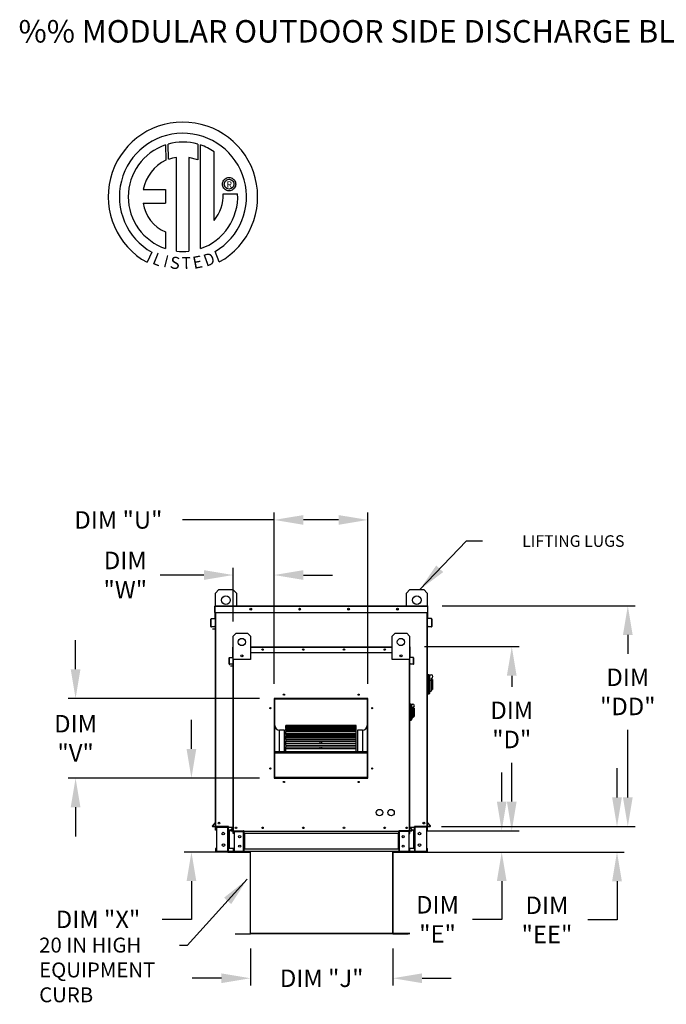
# Model space of a CAD drawing. Units: inches. Extents: x -2 to 3327, y -167 to 18.
# Drawn here: x -2 to 65, y -83 to 18 of the extents above; entities that cross this region are included whole.
import ezdxf
from ezdxf.enums import TextEntityAlignment as Align

# ---------------------------------------------------------------- set-up
doc = ezdxf.new("R2010")
doc.units = ezdxf.units.IN
doc.header["$LTSCALE"] = 4
doc.header["$MEASUREMENT"] = 0
doc.styles.add('BOLD', font='ROMAND.SHX')
doc.dimstyles.new('MOD', dxfattribs={"dimscale": 1.5, "dimtxt": 1.2, "dimasz": 2, "dimexe": 0.5, "dimexo": 1, "dimgap": 1, "dimtad": 0, "dimtih": 1, "dimtoh": 1, "dimzin": 0, "dimdsep": 46, "dimtxsty": 'Standard', "dimcen": 0.09, "dimadec": 0, "dimazin": 0, "dimtfac": 1, "dimtofl": 0, "dimtmove": 0, "dimatfit": 3, "dimfxl": 0, "dimtolj": 1, "dimtzin": 0, "dimarcsym": 0})

# ---------------------------------------------------------------- blocks, each defined once
blk = doc.blocks.new('*D9')
at = {"color": 0, "lineweight": -2}
for p, q in [((21.99, -77.65), (21.99, -81.46)), ((36.62, -77.65), (36.62, -81.46)), ((18.99, -80.71), (15.99, -80.71)), ((39.62, -80.71), (42.62, -80.71))]:
    blk.add_line(p, q, dxfattribs=at)
at = {"color": 0}
for points in [[(18.99, -80.21), (18.99, -81.21), (21.99, -80.71)], [(39.62, -80.21), (39.62, -81.21), (36.62, -80.71)]]:
    blk.add_solid(points, dxfattribs=at)
at = {"layer": 'Defpoints', "color": 0}
for p in [(21.99, -76.15), (36.62, -76.15), (36.62, -80.71)]:
    blk.add_point(p, dxfattribs=at)
at = {"color": 0, "insert": (29.3, -80.71), "char_height": 1.8, "attachment_point": 5}
blk.add_mtext('\\A1;DIM "J"', dxfattribs=at)
blk = doc.blocks.new('*D30')
at = {"color": 0, "lineweight": -2}
for p, q in [((41.68, -42.38), (61.52, -42.38)), ((60.77, -45.38), (60.77, -47.34)), ((60.77, -62.1), (60.77, -55.14)), ((41.61, -65.1), (61.52, -65.1))]:
    blk.add_line(p, q, dxfattribs=at)
at = {"color": 0}
for points in [[(60.27, -45.38), (61.27, -45.38), (60.77, -42.38)], [(60.27, -62.1), (61.27, -62.1), (60.77, -65.1)]]:
    blk.add_solid(points, dxfattribs=at)
at = {"layer": 'Defpoints', "color": 0}
for p in [(40.18, -42.38), (40.11, -65.1), (60.77, -65.1)]:
    blk.add_point(p, dxfattribs=at)
at = {"color": 0, "insert": (60.77, -51.24), "char_height": 1.8, "attachment_point": 5}
blk.add_mtext('\\A1;DIM\\P"DD"', dxfattribs=at)
blk = doc.blocks.new('*D29')
at = {"color": 0, "lineweight": -2}
for p, q in [((59.66, -62.1), (59.66, -59.1)), ((41.61, -65.1), (60.41, -65.1)), ((41.59, -67.73), (60.41, -67.73)), ((59.66, -70.73), (59.66, -74.7)), ((59.66, -74.7), (56.66, -74.7))]:
    blk.add_line(p, q, dxfattribs=at)
at = {"color": 0}
for points in [[(59.16, -62.1), (60.16, -62.1), (59.66, -65.1)], [(59.16, -70.73), (60.16, -70.73), (59.66, -67.73)]]:
    blk.add_solid(points, dxfattribs=at)
at = {"layer": 'Defpoints', "color": 0}
for p in [(40.11, -65.1), (40.09, -67.73), (59.66, -67.73)]:
    blk.add_point(p, dxfattribs=at)
at = {"color": 0, "insert": (52.46, -74.7), "char_height": 1.8, "attachment_point": 5}
blk.add_mtext('\\A1;DIM\\P"EE"', dxfattribs=at)
blk = doc.blocks.new('*D32')
at = {"color": 0, "lineweight": -2}
for p, q in [((39.86, -46.59), (49.59, -46.59)), ((48.84, -49.59), (48.84, -50.74)), ((48.84, -62.53), (48.84, -58.54)), ((40.08, -65.53), (49.59, -65.53))]:
    blk.add_line(p, q, dxfattribs=at)
at = {"color": 0}
for points in [[(48.34, -49.59), (49.34, -49.59), (48.84, -46.59)], [(48.34, -62.53), (49.34, -62.53), (48.84, -65.53)]]:
    blk.add_solid(points, dxfattribs=at)
at = {"layer": 'Defpoints', "color": 0}
for p in [(38.36, -46.59), (38.58, -65.53), (48.84, -65.53)]:
    blk.add_point(p, dxfattribs=at)
at = {"color": 0, "insert": (48.84, -54.64), "char_height": 1.8, "attachment_point": 5}
blk.add_mtext('\\A1;DIM\\P"D"', dxfattribs=at)
blk = doc.blocks.new('*D31')
at = {"color": 0, "lineweight": -2}
for p, q in [((47.81, -62.53), (47.81, -59.53)), ((40.08, -65.53), (48.56, -65.53)), ((39.79, -67.72), (48.56, -67.72)), ((47.81, -70.72), (47.81, -74.65)), ((47.81, -74.65), (44.81, -74.65))]:
    blk.add_line(p, q, dxfattribs=at)
at = {"color": 0}
for points in [[(47.31, -62.53), (48.31, -62.53), (47.81, -65.53)], [(47.31, -70.72), (48.31, -70.72), (47.81, -67.72)]]:
    blk.add_solid(points, dxfattribs=at)
at = {"layer": 'Defpoints', "color": 0}
for p in [(38.58, -65.53), (38.29, -67.72), (47.81, -67.72)]:
    blk.add_point(p, dxfattribs=at)
at = {"color": 0, "insert": (41.21, -74.65), "char_height": 1.8, "attachment_point": 5}
blk.add_mtext('\\A1;DIM\\P"E"', dxfattribs=at)
blk = doc.blocks.new('*D25')
at = {"color": 0, "lineweight": -2}
for p, q in [((24.42, -50.42), (24.42, -32.8)), ((34.04, -50.42), (34.04, -32.8)), ((24.42, -33.55), (15, -33.55)), ((31.04, -33.55), (27.42, -33.55))]:
    blk.add_line(p, q, dxfattribs=at)
at = {"color": 0}
for points in [[(27.42, -33.05), (27.42, -34.05), (24.42, -33.55)], [(31.04, -33.05), (31.04, -34.05), (34.04, -33.55)]]:
    blk.add_solid(points, dxfattribs=at)
at = {"layer": 'Defpoints', "color": 0}
for p in [(34.04, -33.55), (24.42, -51.92), (34.04, -51.92)]:
    blk.add_point(p, dxfattribs=at)
at = {"color": 0, "insert": (8.4, -33.55), "char_height": 1.8, "attachment_point": 5}
blk.add_mtext('\\A1;DIM "U"', dxfattribs=at)
blk = doc.blocks.new('*D28')
at = {"color": 0, "lineweight": -2}
for p, q in [((15.91, -57.12), (15.91, -54.12)), ((22.92, -60.12), (15.16, -60.12)), ((18.77, -67.72), (15.16, -67.72)), ((15.91, -70.72), (15.91, -74.65)), ((15.91, -74.65), (12.91, -74.65))]:
    blk.add_line(p, q, dxfattribs=at)
at = {"color": 0}
for points in [[(15.41, -57.12), (16.41, -57.12), (15.91, -60.12)], [(15.41, -70.72), (16.41, -70.72), (15.91, -67.72)]]:
    blk.add_solid(points, dxfattribs=at)
at = {"layer": 'Defpoints', "color": 0}
for p in [(24.42, -60.12), (15.91, -67.72), (20.27, -67.72)]:
    blk.add_point(p, dxfattribs=at)
at = {"color": 0, "insert": (6.31, -74.65), "char_height": 1.8, "attachment_point": 5}
blk.add_mtext('\\A1;DIM "X"', dxfattribs=at)
blk = doc.blocks.new('*D27')
at = {"color": 0, "lineweight": -2}
for p, q in [((4, -48.92), (4, -45.92)), ((22.92, -51.92), (3.25, -51.92)), ((22.92, -60.12), (3.25, -60.12)), ((4, -63.12), (4, -66.12))]:
    blk.add_line(p, q, dxfattribs=at)
at = {"color": 0}
for points in [[(3.5, -48.92), (4.5, -48.92), (4, -51.92)], [(3.5, -63.12), (4.5, -63.12), (4, -60.12)]]:
    blk.add_solid(points, dxfattribs=at)
at = {"layer": 'Defpoints', "color": 0}
for p in [(4, -51.92), (24.42, -51.92), (24.42, -60.12)]:
    blk.add_point(p, dxfattribs=at)
at = {"color": 0, "insert": (4, -56.02), "char_height": 1.8, "attachment_point": 5}
blk.add_mtext('\\A1;DIM\\P"V"', dxfattribs=at)
blk = doc.blocks.new('*D26')
at = {"color": 0, "lineweight": -2}
for p, q in [((20.2, -44.01), (20.2, -38.47)), ((24.42, -50.42), (24.42, -38.47)), ((17.2, -39.22), (12.71, -39.22)), ((27.42, -39.22), (30.42, -39.22))]:
    blk.add_line(p, q, dxfattribs=at)
at = {"color": 0}
for points in [[(17.2, -38.72), (17.2, -39.72), (20.2, -39.22)], [(27.42, -38.72), (27.42, -39.72), (24.42, -39.22)]]:
    blk.add_solid(points, dxfattribs=at)
at = {"layer": 'Defpoints', "color": 0}
for p in [(20.2, -39.22), (20.2, -45.51), (24.42, -51.92)]:
    blk.add_point(p, dxfattribs=at)
at = {"color": 0, "insert": (9.11, -39.22), "char_height": 1.8, "attachment_point": 5}
blk.add_mtext('\\A1;DIM\\P"W"', dxfattribs=at)

msp = doc.modelspace()

# ---------------------------------------------------------------- linework, layer by layer
at = {"color": 7, "linetype": 'Continuous'}
for p, q in [((13.536, 3.563, 0), (13.53, 5.119, 0)), ((16.553, 5.118, 0), (16.553, 3.509, 0)), ((13.247, 5.032, 0), (13.274, 3.454, 0)), ((16.834, -5.633, 0), (16.834, 5.031, 0)), ((14.367, -5.886, 0), (14.367, 3.76, 0)), ((15.65, 3.745, 0), (15.65, -5.894, 0)), ((16.553, 3.509, 0), (15.65, 3.745, 0)), ((19.094, 1, 0), (19.103, 1.111, 0)), ((19.103, 1.111, 0), (19.129, 1.216, 0)), ((19.129, 1.216, 0), (19.171, 1.314, 0)), ((19.171, 1.314, 0), (19.226, 1.403, 0)), ((19.226, 1.403, 0), (19.295, 1.483, 0)), ((19.279, 1, 0), (19.293, 1.114, 0)), ((19.293, 1.114, 0), (19.33, 1.219, 0)), ((19.295, 1.483, 0), (19.375, 1.552, 0)), ((19.33, 1.219, 0), (19.389, 1.312, 0)), ((19.375, 1.552, 0), (19.464, 1.607, 0)), ((19.389, 1.312, 0), (19.466, 1.389, 0)), ((19.464, 1.607, 0), (19.562, 1.649, 0)), ((19.466, 1.389, 0), (19.559, 1.448, 0)), ((19.559, 1.448, 0), (19.664, 1.485, 0)), ((19.562, 1.649, 0), (19.667, 1.675, 0)), ((19.664, 1.485, 0), (19.778, 1.499, 0)), ((19.667, 1.675, 0), (19.778, 1.684, 0)), ((19.778, 1.684, 0), (19.888, 1.675, 0)), ((19.778, 1.499, 0), (19.778, 1.499, 0)), ((19.778, 1.499, 0), (19.892, 1.485, 0)), ((19.888, 1.675, 0), (19.993, 1.649, 0)), ((19.892, 1.485, 0), (19.996, 1.448, 0)), ((19.993, 1.649, 0), (20.091, 1.607, 0)), ((19.996, 1.448, 0), (20.089, 1.389, 0)), ((20.089, 1.389, 0), (20.166, 1.312, 0)), ((20.091, 1.607, 0), (20.181, 1.552, 0)), ((20.166, 1.312, 0), (20.225, 1.219, 0)), ((20.181, 1.552, 0), (20.26, 1.483, 0)), ((20.225, 1.219, 0), (20.263, 1.114, 0)), ((20.26, 1.483, 0), (20.329, 1.403, 0)), ((20.263, 1.114, 0), (20.276, 1, 0)), ((20.329, 1.403, 0), (20.384, 1.314, 0)), ((20.384, 1.314, 0), (20.426, 1.216, 0)), ((20.426, 1.216, 0), (20.452, 1.111, 0)), ((20.452, 1.111, 0), (20.461, 1, 0)), ((10.961, 0.458, 0), (13.252, 0.458, 0)), ((13.252, 0.458, 0), (13.252, -0.941, 0)), ((19.103, 0.89, 0), (19.094, 1, 0)), ((19.129, 0.785, 0), (19.103, 0.89, 0)), ((19.171, 0.687, 0), (19.129, 0.785, 0)), ((19.226, 0.597, 0), (19.171, 0.687, 0)), ((19.188, 0.014, 0), (20.658, 0.015, 0)), ((19.295, 0.518, 0), (19.226, 0.597, 0)), ((19.293, 0.886, 0), (19.279, 1, 0)), ((19.33, 0.782, 0), (19.293, 0.886, 0)), ((19.375, 0.449, 0), (19.295, 0.518, 0)), ((19.389, 0.689, 0), (19.33, 0.782, 0)), ((19.464, 0.394, 0), (19.375, 0.449, 0)), ((19.466, 0.612, 0), (19.389, 0.689, 0)), ((19.562, 0.352, 0), (19.464, 0.394, 0)), ((19.559, 0.553, 0), (19.466, 0.612, 0)), ((19.664, 0.515, 0), (19.559, 0.553, 0)), ((19.667, 0.326, 0), (19.562, 0.352, 0)), ((19.778, 0.502, 0), (19.664, 0.515, 0)), ((19.778, 0.317, 0), (19.667, 0.326, 0)), ((19.892, 0.515, 0), (19.778, 0.502, 0)), ((19.888, 0.326, 0), (19.778, 0.317, 0)), ((19.993, 0.352, 0), (19.888, 0.326, 0)), ((19.996, 0.553, 0), (19.892, 0.515, 0)), ((20.091, 0.394, 0), (19.993, 0.352, 0)), ((20.089, 0.612, 0), (19.996, 0.553, 0)), ((20.166, 0.689, 0), (20.089, 0.612, 0)), ((20.181, 0.449, 0), (20.091, 0.394, 0)), ((20.225, 0.782, 0), (20.166, 0.689, 0)), ((20.26, 0.518, 0), (20.181, 0.449, 0)), ((20.263, 0.886, 0), (20.225, 0.782, 0)), ((20.329, 0.597, 0), (20.26, 0.518, 0)), ((20.276, 1, 0), (20.263, 0.886, 0)), ((20.384, 0.687, 0), (20.329, 0.597, 0)), ((20.426, 0.785, 0), (20.384, 0.687, 0)), ((20.452, 0.89, 0), (20.426, 0.785, 0)), ((20.461, 1, 0), (20.452, 0.89, 0)), ((10.961, -0.941, 0), (13.252, -0.941, 0)), ((13.252, -3.915, 0), (13.252, -5.634, 0)), ((11.845, -5.991, 0), (11.355, -7.028, 0)), ((18.774, -7.007, 0), (18.335, -5.934, 0)), ((18.382, -41.082, 0), (18.74, -40.724, 0)), ((18.382, -42.374, 0), (18.382, -41.082, 0)), ((18.74, -40.724, 0), (20.173, -40.724, 0)), ((20.173, -40.724, 0), (20.532, -41.082, 0)), ((20.532, -41.082, 0), (20.532, -42.374, 0)), ((38.006, -41.082, 0), (38.364, -40.724, 0)), ((38.006, -42.374, 0), (38.006, -41.082, 0)), ((38.364, -40.724, 0), (39.798, -40.724, 0)), ((39.798, -40.724, 0), (40.156, -41.082, 0)), ((40.156, -41.082, 0), (40.156, -42.374, 0)), ((18.356, -42.422, 0), (18.33, -42.422, 0)), ((18.33, -43.091, 0), (18.33, -42.422, 0)), ((18.356, -42.374, 0), (40.182, -42.374, 0)), ((18.356, -42.374, 0), (18.356, -42.422, 0)), ((18.356, -42.422, 0), (40.182, -42.422, 0)), ((18.356, -43.091, 0), (18.356, -42.422, 0)), ((40.156, -42.374, 0), (40.182, -42.374, 0)), ((40.156, -42.422, 0), (40.182, -42.422, 0)), ((40.159, -42.374, 0), (40.182, -42.374, 0)), ((40.182, -42.422, 0), (40.182, -42.374, 0)), ((40.182, -42.422, 0), (40.207, -42.422, 0)), ((40.182, -42.422, 0), (40.182, -43.091, 0)), ((40.207, -43.091, 0), (40.207, -42.422, 0)), ((18.356, -43.091, 0), (18.33, -43.091, 0)), ((18.356, -43.091, 0), (40.182, -43.091, 0)), ((18.356, -43.091, 0), (18.382, -43.091, 0)), ((18.356, -43.651, 0), (18.356, -43.091, 0)), ((18.382, -65.101, 0), (18.382, -43.091, 0)), ((18.43, -65.101, 0), (18.43, -43.091, 0)), ((40.108, -43.091, 0), (40.108, -65.101, 0)), ((40.156, -43.091, 0), (40.156, -65.101, 0)), ((40.156, -43.091, 0), (40.182, -43.091, 0)), ((40.182, -43.091, 0), (40.207, -43.091, 0)), ((40.182, -43.091, 0), (40.182, -43.651, 0)), ((17.91, -44.516, 0), (17.91, -43.754, 0)), ((17.936, -43.754, 0), (17.91, -43.754, 0)), ((17.936, -44.516, 0), (17.91, -44.516, 0)), ((17.936, -44.516, 0), (17.936, -43.754, 0)), ((17.954, -43.706, 0), (18.336, -43.673, 0)), ((17.954, -43.706, 0), (17.956, -43.732, 0)), ((17.956, -43.732, 0), (18.338, -43.698, 0)), ((18.293, -44.509, 0), (17.96, -44.538, 0)), ((17.96, -44.538, 0), (17.962, -44.563, 0)), ((18.295, -44.534, 0), (17.962, -44.563, 0)), ((18.293, -44.509, 0), (18.295, -44.534, 0)), ((18.336, -43.673, 0), (18.338, -43.698, 0)), ((18.382, -43.651, 0), (18.356, -43.651, 0)), ((40.156, -43.651, 0), (40.182, -43.651, 0)), ((40.202, -43.673, 0), (40.2, -43.698, 0)), ((40.582, -43.732, 0), (40.2, -43.698, 0)), ((40.584, -43.706, 0), (40.202, -43.673, 0)), ((40.245, -44.509, 0), (40.243, -44.534, 0)), ((40.576, -44.563, 0), (40.243, -44.534, 0)), ((40.578, -44.538, 0), (40.245, -44.509, 0)), ((40.578, -44.538, 0), (40.576, -44.563, 0)), ((40.584, -43.706, 0), (40.582, -43.732, 0)), ((40.602, -43.754, 0), (40.602, -44.516, 0)), ((40.602, -43.754, 0), (40.628, -43.754, 0)), ((40.602, -44.516, 0), (40.628, -44.516, 0)), ((40.628, -43.754, 0), (40.628, -44.516, 0)), ((20.196, -45.514, 0), (20.495, -45.216, 0)), ((20.196, -47.903, 0), (20.196, -45.514, 0)), ((20.495, -45.216, 0), (21.689, -45.216, 0)), ((21.689, -45.216, 0), (21.988, -45.514, 0)), ((21.988, -45.514, 0), (21.988, -47.903, 0)), ((36.55, -45.514, 0), (36.848, -45.216, 0)), ((36.55, -47.903, 0), (36.55, -45.514, 0)), ((36.848, -45.216, 0), (38.043, -45.216, 0)), ((38.043, -45.216, 0), (38.341, -45.514, 0)), ((38.341, -45.514, 0), (38.341, -47.903, 0)), ((20.193, -46.591, 0), (20.175, -46.591, 0)), ((20.175, -46.591, 0), (20.175, -46.631, 0)), ((20.175, -46.591, 0), (20.196, -46.591, 0)), ((21.988, -46.591, 0), (36.55, -46.591, 0)), ((38.341, -46.591, 0), (38.363, -46.591, 0)), ((38.344, -46.591, 0), (38.363, -46.591, 0)), ((38.363, -46.631, 0), (38.363, -46.591, 0)), ((20.153, -47.188, 0), (20.153, -46.631, 0)), ((20.175, -46.631, 0), (20.153, -46.631, 0)), ((20.175, -47.188, 0), (20.153, -47.188, 0)), ((20.175, -47.188, 0), (20.175, -46.631, 0)), ((20.175, -46.631, 0), (20.196, -46.631, 0)), ((20.175, -47.654, 0), (20.175, -47.188, 0)), ((20.175, -47.188, 0), (20.196, -47.188, 0)), ((20.196, -65.53, 0), (20.196, -47.091, 0)), ((21.171, -47.45, 0), (21.171, -47.609, 0)), ((21.185, -47.467, 0), (21.185, -47.592, 0)), ((21.988, -46.631, 0), (36.55, -46.631, 0)), ((21.988, -47.188, 0), (36.55, -47.188, 0)), ((37.353, -47.467, 0), (37.353, -47.592, 0)), ((37.367, -47.45, 0), (37.367, -47.609, 0)), ((38.341, -46.631, 0), (38.363, -46.631, 0)), ((38.341, -47.091, 0), (38.341, -65.53, 0)), ((38.341, -47.188, 0), (38.363, -47.188, 0)), ((38.363, -46.631, 0), (38.363, -47.188, 0)), ((38.363, -46.631, 0), (38.384, -46.631, 0)), ((38.363, -47.188, 0), (38.363, -47.654, 0)), ((38.363, -47.188, 0), (38.384, -47.188, 0)), ((38.384, -47.188, 0), (38.384, -46.631, 0)), ((19.803, -48.375, 0), (19.803, -47.74, 0)), ((19.825, -47.74, 0), (19.803, -47.74, 0)), ((19.825, -48.375, 0), (19.803, -48.375, 0)), ((19.825, -48.375, 0), (19.825, -47.74, 0)), ((19.84, -47.701, 0), (20.158, -47.673, 0)), ((19.84, -47.701, 0), (19.841, -47.722, 0)), ((19.841, -47.722, 0), (20.16, -47.694, 0)), ((20.122, -48.369, 0), (19.845, -48.394, 0)), ((19.845, -48.394, 0), (19.847, -48.415, 0)), ((20.124, -48.391, 0), (19.847, -48.415, 0)), ((20.122, -48.369, 0), (20.124, -48.391, 0)), ((20.158, -47.673, 0), (20.16, -47.694, 0)), ((20.196, -47.654, 0), (20.175, -47.654, 0)), ((21.988, -47.903, 0), (20.196, -47.903, 0)), ((20.236, -65.53, 0), (20.236, -47.903, 0)), ((38.341, -47.903, 0), (36.55, -47.903, 0)), ((38.301, -47.903, 0), (38.301, -65.53, 0)), ((38.341, -47.654, 0), (38.363, -47.654, 0)), ((38.38, -47.673, 0), (38.378, -47.694, 0)), ((38.696, -47.722, 0), (38.378, -47.694, 0)), ((38.698, -47.701, 0), (38.38, -47.673, 0)), ((38.416, -48.369, 0), (38.414, -48.391, 0)), ((38.691, -48.415, 0), (38.414, -48.391, 0)), ((38.693, -48.394, 0), (38.416, -48.369, 0)), ((38.693, -48.394, 0), (38.691, -48.415, 0)), ((38.698, -47.701, 0), (38.696, -47.722, 0)), ((38.713, -47.74, 0), (38.713, -48.375, 0)), ((38.713, -47.74, 0), (38.735, -47.74, 0)), ((38.713, -48.375, 0), (38.735, -48.375, 0)), ((38.735, -47.74, 0), (38.735, -48.375, 0)), ((40.228, -49.447, 0), (40.156, -49.447, 0)), ((40.228, -49.447, 0), (40.228, -51.525, 0)), ((40.306, -49.482, 0), (40.228, -49.482, 0)), ((40.306, -51.489, 0), (40.306, -49.482, 0)), ((40.306, -49.482, 0), (40.557, -49.482, 0)), ((40.306, -49.482, 0), (40.378, -49.554, 0)), ((40.378, -49.554, 0), (40.378, -51.417, 0)), ((40.557, -50.068, 0), (40.378, -50.068, 0)), ((40.557, -49.841, 0), (40.557, -50.068, 0)), ((40.701, -49.984, 0), (40.557, -49.984, 0)), ((40.557, -50.068, 0), (40.557, -51.167, 0)), ((40.701, -49.984, 0), (40.701, -50.987, 0)), ((40.228, -51.525, 0), (40.156, -51.525, 0)), ((40.306, -51.489, 0), (40.228, -51.489, 0)), ((40.378, -51.417, 0), (40.306, -51.489, 0)), ((40.378, -51.167, 0), (40.557, -51.167, 0)), ((40.557, -50.987, 0), (40.701, -50.987, 0)), ((34.038, -51.917, 0), (24.421, -51.917, 0)), ((24.421, -51.917, 0), (24.421, -60.124, 0)), ((24.453, -51.989, 0), (24.421, -51.989, 0)), ((24.421, -52.005, 0), (24.453, -52.005, 0)), ((24.421, -52.023, 0), (24.453, -52.023, 0)), ((24.453, -51.949, 0), (34.006, -51.949, 0)), ((24.453, -60.092, 0), (24.453, -51.949, 0)), ((24.478, -51.975, 0), (33.98, -51.975, 0)), ((24.478, -60.066, 0), (24.478, -51.975, 0)), ((24.485, -51.917, 0), (34.038, -51.917, 0)), ((24.485, -51.917, 0), (24.485, -51.917, 0)), ((33.98, -51.975, 0), (33.98, -60.066, 0)), ((34.006, -51.949, 0), (34.006, -60.092, 0)), ((34.038, -51.989, 0), (34.006, -51.989, 0)), ((34.006, -52.005, 0), (34.038, -52.005, 0)), ((34.006, -52.023, 0), (34.038, -52.023, 0)), ((34.038, -60.124, 0), (34.038, -51.917, 0)), ((38.401, -52.484, 0), (38.341, -52.484, 0)), ((38.401, -52.484, 0), (38.401, -54.216, 0)), ((38.467, -52.514, 0), (38.401, -52.514, 0)), ((38.467, -54.186, 0), (38.467, -52.514, 0)), ((38.467, -52.514, 0), (38.676, -52.514, 0)), ((38.467, -52.514, 0), (38.527, -52.574, 0)), ((38.527, -52.574, 0), (38.527, -54.127, 0)), ((38.676, -53.002, 0), (38.527, -53.002, 0)), ((38.676, -52.813, 0), (38.676, -53.002, 0)), ((38.795, -52.932, 0), (38.676, -52.932, 0)), ((38.676, -53.002, 0), (38.676, -53.918, 0)), ((38.795, -52.932, 0), (38.795, -53.768, 0)), ((32.852, -54.688, 0), (25.607, -54.688, 0)), ((25.607, -54.688, 0), (25.607, -54.692, 0)), ((25.607, -54.692, 0), (32.852, -54.692, 0)), ((25.607, -54.748, 0), (25.607, -54.692, 0)), ((32.852, -54.692, 0), (32.852, -54.688, 0)), ((32.852, -54.748, 0), (32.852, -54.692, 0)), ((38.401, -54.216, 0), (38.341, -54.216, 0)), ((38.467, -54.186, 0), (38.401, -54.186, 0)), ((38.527, -54.127, 0), (38.467, -54.186, 0)), ((38.527, -53.918, 0), (38.676, -53.918, 0)), ((38.676, -53.768, 0), (38.795, -53.768, 0)), ((24.966, -57.381, 0), (24.966, -55.175, 0)), ((25.479, -55.175, 0), (24.966, -55.175, 0)), ((25.479, -57.381, 0), (25.479, -55.175, 0)), ((32.852, -54.747, 0), (25.607, -54.747, 0)), ((25.607, -54.748, 0), (25.607, -54.747, 0)), ((25.607, -54.748, 0), (32.852, -54.748, 0)), ((25.607, -54.748, 0), (25.607, -54.787, 0)), ((25.607, -54.787, 0), (32.852, -54.787, 0)), ((25.607, -54.918, 0), (25.607, -54.787, 0)), ((32.852, -54.918, 0), (25.607, -54.918, 0)), ((25.607, -54.932, 0), (25.607, -54.918, 0)), ((25.607, -54.932, 0), (32.852, -54.932, 0)), ((25.607, -54.932, 0), (25.607, -55.003, 0)), ((25.607, -55.003, 0), (32.852, -55.003, 0)), ((25.607, -55.192, 0), (25.607, -55.003, 0)), ((32.852, -55.192, 0), (25.607, -55.192, 0)), ((25.607, -55.232, 0), (25.607, -55.192, 0)), ((25.607, -55.232, 0), (32.852, -55.232, 0)), ((25.607, -55.232, 0), (25.607, -55.334, 0)), ((25.607, -55.334, 0), (32.852, -55.334, 0)), ((25.607, -55.541, 0), (25.607, -55.334, 0)), ((25.607, -55.541, 0), (29.133, -55.541, 0)), ((25.607, -55.541, 0), (25.607, -55.562, 0)), ((32.852, -55.562, 0), (25.607, -55.562, 0)), ((25.607, -55.641, 0), (25.607, -55.562, 0)), ((25.607, -55.641, 0), (32.852, -55.641, 0)), ((25.607, -55.641, 0), (25.607, -55.77, 0)), ((29.133, -55.541, 0), (29.326, -55.541, 0)), ((29.133, -55.562, 0), (29.133, -55.541, 0)), ((29.326, -55.541, 0), (32.852, -55.541, 0)), ((29.326, -55.562, 0), (29.326, -55.541, 0)), ((32.852, -54.748, 0), (32.852, -54.747, 0)), ((32.852, -54.787, 0), (32.852, -54.748, 0)), ((32.852, -54.918, 0), (32.852, -54.787, 0)), ((32.852, -54.932, 0), (32.852, -54.918, 0)), ((32.852, -55.003, 0), (32.852, -54.932, 0)), ((32.852, -55.192, 0), (32.852, -55.003, 0)), ((32.852, -55.232, 0), (32.852, -55.192, 0)), ((32.852, -55.334, 0), (32.852, -55.232, 0)), ((32.852, -55.541, 0), (32.852, -55.334, 0)), ((32.852, -55.562, 0), (32.852, -55.541, 0)), ((32.852, -55.641, 0), (32.852, -55.562, 0)), ((32.852, -55.77, 0), (32.852, -55.641, 0)), ((32.98, -55.175, 0), (32.98, -57.381, 0)), ((33.493, -55.175, 0), (32.98, -55.175, 0)), ((33.493, -55.175, 0), (33.493, -57.381, 0)), ((25.607, -55.77, 0), (32.852, -55.77, 0)), ((25.607, -55.855, 0), (25.607, -55.77, 0)), ((25.607, -55.855, 0), (29.133, -55.855, 0)), ((25.607, -55.855, 0), (25.607, -55.912, 0)), ((25.607, -55.912, 0), (29.133, -55.912, 0)), ((25.607, -56.015, 0), (25.607, -55.912, 0)), ((32.852, -56.016, 0), (25.607, -56.016, 0)), ((25.607, -56.145, 0), (25.607, -56.016, 0)), ((25.607, -56.145, 0), (32.852, -56.145, 0)), ((25.607, -56.145, 0), (25.607, -56.299, 0)), ((25.607, -56.299, 0), (32.852, -56.299, 0)), ((25.607, -56.299, 0), (25.607, -56.328, 0)), ((25.607, -56.328, 0), (29.133, -56.328, 0)), ((25.607, -56.54, 0), (25.607, -56.328, 0)), ((32.852, -56.54, 0), (25.607, -56.54, 0)), ((25.607, -56.73, 0), (25.607, -56.54, 0)), ((25.607, -56.73, 0), (32.852, -56.73, 0)), ((25.607, -56.73, 0), (25.607, -56.902, 0)), ((29.133, -55.855, 0), (29.326, -55.855, 0)), ((29.133, -56.016, 0), (29.133, -55.855, 0)), ((29.133, -56.54, 0), (29.133, -56.299, 0)), ((29.326, -55.855, 0), (32.852, -55.855, 0)), ((29.326, -56.016, 0), (29.326, -55.855, 0)), ((29.326, -55.912, 0), (32.852, -55.912, 0)), ((29.326, -56.54, 0), (29.326, -56.299, 0)), ((29.326, -56.328, 0), (32.852, -56.328, 0)), ((32.852, -55.855, 0), (32.852, -55.77, 0)), ((32.852, -55.912, 0), (32.852, -55.855, 0)), ((32.852, -56.015, 0), (32.852, -55.912, 0)), ((32.852, -56.145, 0), (32.852, -56.016, 0)), ((32.852, -56.299, 0), (32.852, -56.145, 0)), ((32.852, -56.328, 0), (32.852, -56.299, 0)), ((32.852, -56.54, 0), (32.852, -56.328, 0)), ((32.852, -56.73, 0), (32.852, -56.54, 0)), ((32.852, -56.902, 0), (32.852, -56.73, 0)), ((24.478, -57.381, 0), (33.98, -57.381, 0)), ((24.478, -57.406, 0), (33.98, -57.406, 0)), ((24.478, -57.503, 0), (33.98, -57.503, 0)), ((25.607, -56.902, 0), (32.852, -56.902, 0)), ((25.607, -57.119, 0), (25.607, -56.902, 0)), ((32.852, -57.119, 0), (25.607, -57.119, 0)), ((25.607, -57.377, 0), (25.607, -57.119, 0)), ((25.607, -57.377, 0), (32.852, -57.377, 0)), ((25.607, -57.377, 0), (25.607, -57.381, 0)), ((29.133, -57.119, 0), (29.133, -56.902, 0)), ((29.326, -57.119, 0), (29.326, -56.902, 0)), ((32.852, -57.119, 0), (32.852, -56.902, 0)), ((32.852, -57.377, 0), (32.852, -57.119, 0)), ((32.852, -57.381, 0), (32.852, -57.377, 0)), ((24.453, -58.535, 0), (24.421, -58.535, 0)), ((34.038, -58.535, 0), (34.006, -58.535, 0)), ((24.421, -59.048, 0), (24.453, -59.048, 0)), ((34.006, -59.048, 0), (34.038, -59.048, 0)), ((24.421, -60.124, 0), (34.038, -60.124, 0)), ((34.006, -60.092, 0), (24.453, -60.092, 0)), ((24.453, -60.092, 0), (24.453, -60.124, 0)), ((33.98, -60.066, 0), (24.478, -60.066, 0)), ((34.006, -60.092, 0), (34.006, -60.124, 0)), ((18.377, -64.645, 0), (18.06, -65.022, 0)), ((18.382, -64.679, 0), (18.08, -65.039, 0)), ((18.377, -64.645, 0), (18.382, -64.649, 0)), ((40.161, -64.645, 0), (40.156, -64.649, 0)), ((40.156, -64.679, 0), (40.458, -65.039, 0)), ((40.161, -64.645, 0), (40.477, -65.022, 0)), ((18.06, -65.022, 0), (18.08, -65.039, 0)), ((18.097, -65.075, 0), (18.097, -65.101, 0)), ((18.097, -65.075, 0), (18.382, -65.075, 0)), ((18.097, -65.101, 0), (18.382, -65.101, 0)), ((18.367, -65.101, 0), (18.415, -65.101, 0)), ((18.446, -65.177, 0), (18.393, -65.177, 0)), ((18.393, -65.459, 0), (18.393, -65.177, 0)), ((18.446, -65.459, 0), (18.393, -65.459, 0)), ((18.446, -65.459, 0), (18.446, -65.177, 0)), ((18.469, -65.155, 0), (18.469, -65.101, 0)), ((18.469, -65.155, 0), (19.66, -65.155, 0)), ((18.497, -65.178, 0), (18.497, -67.653, 0)), ((18.497, -65.178, 0), (19.66, -65.178, 0)), ((19.66, -65.155, 0), (19.66, -65.101, 0)), ((19.66, -67.653, 0), (19.66, -65.178, 0)), ((19.683, -65.178, 0), (19.66, -65.178, 0)), ((19.683, -65.177, 0), (19.683, -65.178, 0)), ((19.683, -65.177, 0), (19.736, -65.177, 0)), ((19.683, -65.178, 0), (19.736, -65.178, 0)), ((19.736, -65.101, 0), (19.736, -65.157, 0)), ((19.736, -65.157, 0), (20.185, -65.157, 0)), ((19.736, -65.459, 0), (19.736, -65.157, 0)), ((19.736, -65.177, 0), (19.736, -65.178, 0)), ((19.736, -65.459, 0), (19.736, -67.371, 0)), ((19.932, -65.459, 0), (19.736, -65.459, 0)), ((19.771, -65.459, 0), (19.771, -67.371, 0)), ((19.793, -65.459, 0), (19.793, -67.371, 0)), ((20.192, -65.15, 0), (19.928, -65.464, 0)), ((19.928, -65.464, 0), (19.945, -65.478, 0)), ((20.196, -65.178, 0), (19.945, -65.478, 0)), ((19.959, -65.508, 0), (20.196, -65.508, 0)), ((19.959, -65.508, 0), (19.959, -65.53, 0)), ((19.959, -65.53, 0), (20.196, -65.53, 0)), ((20.184, -65.53, 0), (21.325, -65.53, 0)), ((20.192, -65.15, 0), (20.196, -65.153, 0)), ((20.205, -65.828, 0), (20.205, -65.593, 0)), ((20.25, -65.593, 0), (20.205, -65.593, 0)), ((20.25, -65.828, 0), (20.205, -65.828, 0)), ((20.25, -65.828, 0), (20.25, -65.593, 0)), ((20.269, -65.574, 0), (20.269, -65.53, 0)), ((20.269, -65.574, 0), (21.262, -65.574, 0)), ((20.292, -65.593, 0), (20.292, -67.656, 0)), ((20.292, -65.593, 0), (21.262, -65.593, 0)), ((21.262, -65.574, 0), (21.262, -65.53, 0)), ((21.262, -67.656, 0), (21.262, -65.593, 0)), ((21.28, -65.593, 0), (21.262, -65.593, 0)), ((21.28, -65.593, 0), (21.325, -65.593, 0)), ((21.28, -65.593, 0), (21.325, -65.593, 0)), ((21.28, -65.593, 0), (21.28, -65.593, 0)), ((21.325, -65.53, 0), (21.325, -65.577, 0)), ((21.325, -65.577, 0), (37.234, -65.577, 0)), ((21.325, -65.828, 0), (21.325, -65.577, 0)), ((21.325, -65.593, 0), (21.325, -65.593, 0)), ((37.234, -65.828, 0), (21.325, -65.828, 0)), ((21.325, -65.828, 0), (21.325, -67.422, 0)), ((21.354, -65.828, 0), (21.354, -67.422, 0)), ((21.372, -65.828, 0), (21.372, -67.422, 0)), ((37.187, -67.422, 0), (37.187, -65.828, 0)), ((37.205, -65.828, 0), (37.205, -67.422, 0)), ((38.318, -65.53, 0), (37.234, -65.528, 0)), ((37.234, -65.577, 0), (37.234, -65.528, 0)), ((37.234, -65.828, 0), (37.234, -65.577, 0)), ((37.279, -65.593, 0), (37.234, -65.593, 0)), ((37.279, -65.593, 0), (37.234, -65.593, 0)), ((37.234, -65.593, 0), (37.234, -65.593, 0)), ((37.234, -65.828, 0), (37.234, -67.422, 0)), ((37.297, -65.593, 0), (37.279, -65.593, 0)), ((37.279, -65.593, 0), (37.279, -65.593, 0)), ((37.297, -65.574, 0), (37.297, -65.53, 0)), ((38.29, -65.574, 0), (37.297, -65.574, 0)), ((38.267, -65.593, 0), (37.297, -65.593, 0)), ((37.297, -67.656, 0), (37.297, -65.593, 0)), ((38.267, -65.593, 0), (38.267, -67.656, 0)), ((38.29, -65.574, 0), (38.29, -65.53, 0)), ((38.301, -65.53, 0), (38.341, -65.53, 0)), ((38.309, -65.828, 0), (38.309, -65.593, 0)), ((38.309, -65.593, 0), (38.353, -65.593, 0)), ((38.309, -65.828, 0), (38.353, -65.828, 0)), ((38.346, -65.15, 0), (38.341, -65.153, 0)), ((38.341, -65.178, 0), (38.593, -65.478, 0)), ((38.341, -65.508, 0), (38.579, -65.508, 0)), ((38.341, -65.53, 0), (38.579, -65.53, 0)), ((38.346, -65.15, 0), (38.609, -65.464, 0)), ((38.352, -65.157, 0), (38.827, -65.157, 0)), ((38.353, -65.828, 0), (38.353, -65.593, 0)), ((38.579, -65.508, 0), (38.579, -65.53, 0)), ((38.609, -65.464, 0), (38.593, -65.478, 0)), ((38.827, -65.459, 0), (38.605, -65.459, 0)), ((38.77, -67.371, 0), (38.77, -65.459, 0)), ((38.792, -65.459, 0), (38.792, -67.371, 0)), ((40.128, -65.101, 0), (38.827, -65.101, 0)), ((38.827, -65.157, 0), (38.827, -65.101, 0)), ((38.827, -65.459, 0), (38.827, -65.157, 0)), ((38.827, -65.177, 0), (38.827, -65.178, 0)), ((38.88, -65.177, 0), (38.827, -65.177, 0)), ((38.88, -65.178, 0), (38.827, -65.178, 0)), ((38.827, -65.459, 0), (38.827, -67.371, 0)), ((38.88, -65.177, 0), (38.88, -65.178, 0)), ((38.903, -65.178, 0), (38.88, -65.178, 0)), ((38.903, -65.155, 0), (38.903, -65.101, 0)), ((40.094, -65.155, 0), (38.903, -65.155, 0)), ((38.903, -67.653, 0), (38.903, -65.178, 0)), ((40.066, -65.178, 0), (38.903, -65.178, 0)), ((40.066, -65.178, 0), (40.066, -67.653, 0)), ((40.094, -65.155, 0), (40.094, -65.101, 0)), ((40.108, -65.101, 0), (40.156, -65.101, 0)), ((40.117, -65.177, 0), (40.17, -65.177, 0)), ((40.117, -65.459, 0), (40.117, -65.177, 0)), ((40.117, -65.459, 0), (40.17, -65.459, 0)), ((40.156, -65.075, 0), (40.441, -65.075, 0)), ((40.156, -65.101, 0), (40.441, -65.101, 0)), ((40.17, -65.459, 0), (40.17, -65.177, 0)), ((40.441, -65.075, 0), (40.441, -65.101, 0)), ((40.477, -65.022, 0), (40.458, -65.039, 0)), ((18.446, -67.371, 0), (18.393, -67.371, 0)), ((18.393, -67.371, 0), (18.393, -67.654, 0)), ((18.446, -67.654, 0), (18.393, -67.654, 0)), ((18.446, -67.371, 0), (18.446, -67.654, 0)), ((19.66, -67.676, 0), (18.469, -67.676, 0)), ((18.469, -67.676, 0), (18.469, -67.73, 0)), ((19.66, -67.73, 0), (18.469, -67.73, 0)), ((18.497, -67.653, 0), (19.66, -67.653, 0)), ((19.66, -67.653, 0), (19.683, -67.653, 0)), ((19.66, -67.676, 0), (19.66, -67.73, 0)), ((19.66, -67.73, 0), (19.736, -67.73, 0)), ((19.683, -67.653, 0), (19.736, -67.653, 0)), ((19.683, -67.653, 0), (19.683, -67.654, 0)), ((19.683, -67.654, 0), (19.736, -67.654, 0)), ((20.292, -67.371, 0), (19.736, -67.371, 0)), ((19.736, -67.673, 0), (19.736, -67.371, 0)), ((19.736, -67.654, 0), (19.736, -67.653, 0)), ((20.208, -67.673, 0), (19.736, -67.673, 0)), ((19.736, -67.673, 0), (19.736, -67.73, 0)), ((20.205, -67.422, 0), (20.205, -67.657, 0)), ((20.25, -67.422, 0), (20.205, -67.422, 0)), ((20.25, -67.657, 0), (20.205, -67.657, 0)), ((20.25, -67.422, 0), (20.25, -67.657, 0)), ((20.269, -67.675, 0), (20.269, -67.72, 0)), ((21.262, -67.675, 0), (20.269, -67.675, 0)), ((21.262, -67.72, 0), (20.269, -67.72, 0)), ((20.292, -67.656, 0), (21.262, -67.656, 0)), ((21.262, -67.656, 0), (21.28, -67.656, 0)), ((21.262, -67.675, 0), (21.262, -67.72, 0)), ((21.262, -67.72, 0), (21.325, -67.72, 0)), ((21.28, -67.656, 0), (21.28, -67.657, 0)), ((21.28, -67.656, 0), (21.325, -67.656, 0)), ((21.28, -67.657, 0), (21.325, -67.657, 0)), ((37.234, -67.422, 0), (21.325, -67.422, 0)), ((21.325, -67.673, 0), (21.325, -67.422, 0)), ((21.325, -67.657, 0), (21.325, -67.656, 0)), ((37.234, -67.673, 0), (21.325, -67.673, 0)), ((21.325, -67.673, 0), (21.325, -67.72, 0)), ((21.962, -67.673, 0), (21.962, -76.104, 0)), ((21.99, -76.104, 0), (21.99, -67.673, 0)), ((38.827, -67.673, 0), (34.008, -67.673, 0)), ((36.618, -76.104, 0), (36.618, -67.673, 0)), ((36.646, -76.104, 0), (36.646, -67.673, 0)), ((37.234, -67.422, 0), (37.234, -67.673, 0)), ((37.279, -67.656, 0), (37.234, -67.656, 0)), ((37.234, -67.656, 0), (37.234, -67.657, 0)), ((37.279, -67.657, 0), (37.234, -67.657, 0)), ((37.234, -67.72, 0), (37.234, -67.673, 0)), ((37.234, -67.72, 0), (37.297, -67.72, 0)), ((37.279, -67.656, 0), (37.297, -67.656, 0)), ((37.279, -67.656, 0), (37.279, -67.657, 0)), ((38.267, -67.656, 0), (37.297, -67.656, 0)), ((37.297, -67.675, 0), (38.29, -67.675, 0)), ((37.297, -67.675, 0), (37.297, -67.72, 0)), ((37.297, -67.72, 0), (38.29, -67.72, 0)), ((38.827, -67.371, 0), (38.267, -67.371, 0)), ((38.29, -67.675, 0), (38.29, -67.72, 0)), ((38.309, -67.657, 0), (38.309, -67.422, 0)), ((38.309, -67.422, 0), (38.353, -67.422, 0)), ((38.309, -67.657, 0), (38.353, -67.657, 0)), ((38.353, -67.657, 0), (38.353, -67.422, 0)), ((38.827, -67.371, 0), (38.827, -67.673, 0)), ((38.827, -67.653, 0), (38.827, -67.654, 0)), ((38.88, -67.653, 0), (38.827, -67.653, 0)), ((38.88, -67.654, 0), (38.827, -67.654, 0)), ((38.827, -67.73, 0), (38.827, -67.673, 0)), ((38.827, -67.73, 0), (38.903, -67.73, 0)), ((38.88, -67.653, 0), (38.88, -67.654, 0)), ((38.88, -67.653, 0), (38.903, -67.653, 0)), ((40.066, -67.653, 0), (38.903, -67.653, 0)), ((38.903, -67.676, 0), (40.094, -67.676, 0)), ((38.903, -67.676, 0), (38.903, -67.73, 0)), ((38.903, -67.73, 0), (40.094, -67.73, 0)), ((40.094, -67.676, 0), (40.094, -67.73, 0)), ((40.117, -67.371, 0), (40.17, -67.371, 0)), ((40.117, -67.654, 0), (40.117, -67.371, 0)), ((40.117, -67.654, 0), (40.17, -67.654, 0)), ((40.17, -67.654, 0), (40.17, -67.371, 0)), ((20.423, -76.123, 0), (21.944, -76.123, 0)), ((20.423, -76.15, 0), (21.944, -76.15, 0)), ((21.944, -76.123, 0), (21.944, -76.15, 0)), ((21.962, -76.104, 0), (21.962, -76.105, 0)), ((21.966, -76.104, 0), (21.962, -76.104, 0)), ((21.99, -76.105, 0), (21.962, -76.105, 0)), ((21.966, -76.104, 0), (21.99, -76.104, 0)), ((21.99, -76.123, 0), (21.99, -76.105, 0)), ((38.374, -76.122, 0), (21.99, -76.122, 0)), ((21.99, -76.123, 0), (21.99, -76.15, 0)), ((38.374, -76.15, 0), (21.99, -76.15, 0)), ((36.618, -76.104, 0), (36.642, -76.104, 0)), ((36.618, -76.104, 0), (36.646, -76.104, 0)), ((36.618, -76.104, 0), (36.618, -76.122, 0)), ((36.618, -76.122, 0), (36.618, -76.15, 0)), ((36.642, -76.104, 0), (36.646, -76.104, 0)), ((36.646, -76.104, 0), (36.646, -76.104, 0)), ((36.664, -76.122, 0), (38.185, -76.122, 0)), ((36.664, -76.122, 0), (36.664, -76.15, 0)), ((36.664, -76.15, 0), (38.185, -76.15, 0)), ((38.185, -76.122, 0), (38.185, -76.15, 0))]:
    msp.add_line(p, q, dxfattribs=at)
at = {"linetype": 'Continuous'}
msp.add_line((18.242, -2.742, 0), (18.242, 4.334, 0), dxfattribs=at)
at = {"color": 7}
for p, q in [((18.059, -44.757, 0), (18.382, -44.757, 0)), ((19.927, -48.576, 0), (20.196, -48.576, 0)), ((19.736, -65.101, 0), (18.469, -65.101, 0)), ((19.751, -65.157, 0), (19.736, -65.158, 0)), ((19.751, -65.459, 0), (19.736, -65.459, 0)), ((21.338, -65.577, 0), (21.325, -65.577, 0)), ((21.338, -65.828, 0), (21.325, -65.828, 0)), ((37.2, -65.577, 0), (37.234, -65.577, 0)), ((37.2, -65.828, 0), (37.234, -65.828, 0)), ((38.786, -65.157, 0), (38.827, -65.157, 0)), ((38.786, -65.459, 0), (38.827, -65.459, 0)), ((19.751, -67.73, 0), (18.484, -67.73, 0)), ((19.751, -67.371, 0), (19.736, -67.371, 0)), ((19.751, -67.673, 0), (19.736, -67.673, 0)), ((19.751, -67.73, 0), (21.962, -67.73, 0)), ((21.338, -67.72, 0), (20.281, -67.72, 0)), ((21.338, -67.422, 0), (21.325, -67.422, 0)), ((21.338, -67.673, 0), (21.325, -67.673, 0)), ((36.646, -67.72, 0), (37.2, -67.72, 0)), ((36.646, -67.73, 0), (38.827, -67.73, 0)), ((37.2, -67.422, 0), (37.234, -67.422, 0)), ((37.2, -67.673, 0), (37.234, -67.673, 0)), ((37.2, -67.72, 0), (38.257, -67.72, 0)), ((38.786, -67.371, 0), (38.827, -67.371, 0)), ((38.786, -67.673, 0), (38.827, -67.673, 0)), ((38.786, -67.73, 0), (40.054, -67.73, 0)), ((20.423, -76.15, 0), (20.423, -76.123, 0))]:
    msp.add_line(p, q, dxfattribs=at)
at = {"color": 7, "linetype": 'Continuous'}
for centre, radius in [((19.457, -41.799, 0), 0.448), ((39.081, -41.799, 0), 0.448), ((22.008, -42.733, 0), 0.0896), ((22.008, -42.733, 0), 0.0466), ((27.035, -42.733, 0), 0.0896), ((27.035, -42.733, 0), 0.0466), ((32.062, -42.733, 0), 0.0896), ((32.062, -42.733, 0), 0.0466), ((37.089, -42.733, 0), 0.0896), ((37.089, -42.733, 0), 0.0466), ((21.092, -46.111, 0), 0.373), ((37.446, -46.111, 0), 0.373), ((21.092, -47.53, 0), 0.112), ((23.218, -46.889, 0), 0.0747), ((23.218, -46.889, 0), 0.0388), ((27.407, -46.889, 0), 0.0747), ((27.407, -46.889, 0), 0.0388), ((31.596, -46.889, 0), 0.0747), ((31.596, -46.889, 0), 0.0388), ((35.785, -46.889, 0), 0.0747), ((35.785, -46.889, 0), 0.0388), ((37.446, -47.53, 0), 0.112), ((25.417, -51.529, 0), 0.0641), ((25.417, -51.529, 0), 0.0333), ((33.106, -51.529, 0), 0.0641), ((33.106, -51.529, 0), 0.0333), ((24.032, -52.914, 0), 0.0641), ((24.032, -52.914, 0), 0.0333), ((34.491, -52.914, 0), 0.0641), ((34.491, -52.914, 0), 0.0333), ((24.032, -59.127, 0), 0.0641), ((24.032, -59.127, 0), 0.0333), ((34.491, -59.127, 0), 0.0641), ((34.491, -59.127, 0), 0.0333), ((25.417, -60.512, 0), 0.0641), ((25.417, -60.512, 0), 0.0333), ((33.106, -60.512, 0), 0.0641), ((33.106, -60.512, 0), 0.0333), ((35.238, -63.67, 0), 0.336), ((36.432, -63.67, 0), 0.336), ((18.74, -64.743, 0), 0.0896), ((18.74, -64.743, 0), 0.0466), ((39.798, -64.743, 0), 0.0896), ((39.798, -64.743, 0), 0.0466), ((19.182, -65.826, 0), 0.134), ((20.495, -65.231, 0), 0.0747), ((20.495, -65.231, 0), 0.0388), ((23.218, -65.231, 0), 0.0747), ((23.218, -65.231, 0), 0.0388), ((27.407, -65.231, 0), 0.0747), ((27.407, -65.231, 0), 0.0388), ((31.596, -65.231, 0), 0.0747), ((31.596, -65.231, 0), 0.0388), ((35.785, -65.231, 0), 0.0747), ((35.785, -65.231, 0), 0.0388), ((38.043, -65.231, 0), 0.0747), ((38.043, -65.231, 0), 0.0388), ((39.364, -65.826, 0), 0.134), ((20.863, -66.134, 0), 0.112), ((37.682, -66.134, 0), 0.112), ((19.199, -67.005, 0), 0.134), ((20.877, -67.116, 0), 0.112), ((37.682, -67.116, 0), 0.112), ((39.364, -67.005, 0), 0.134)]:
    msp.add_circle(centre, radius, dxfattribs=at)
at = {"linetype": 'Continuous'}
for centre, radius, start, end in [((15.034, -0.296, 0), 7.683, 299.12791, 241.34385), ((15.034, -0.296, 0), 6.533, 300.35236, 240.75837), ((15.034, -0.296, 0), 5.623, 74.33265, 105.52439), ((15.034, -0.296, 0), 5.619, 108.53755, 251.54038), ((15.034, -0.296, 0), 5.633, 55.27806, 71.33144), ((15.034, -0.296, 0), 4.142, 115.14498, 169.50896), ((15.034, -0.296, 0), 4.11, 99.33681, 111.21141), ((15.034, -0.296, 0), 5.632, 288.63385, 3.16158), ((14.978, -0.074, 0), 4.211, 320.82237, 1.19613), ((14.683, -0.443, 0), 3.756, 187.62646, 247.59921), ((15.034, -0.296, 0), 5.63, 263.19715, 276.28142)]:
    msp.add_arc(centre, radius, start, end, dxfattribs=at)
at = {"color": 7, "linetype": 'Continuous'}
for centre, radius, start, end in [((18.378, -42.422, 0), 0.048, 117.5606, 180), ((40.159, -42.422, 0), 0.048, 0, 62.4394), ((17.958, -43.754, 0), 0.048, 95, 180), ((17.958, -44.516, 0), 0.048, 180, 275), ((17.958, -43.754, 0), 0.0222, 95, 180), ((17.958, -44.516, 0), 0.0222, 180, 275), ((18.334, -43.651, 0), 0.0222, 275, 0), ((18.334, -43.651, 0), 0.048, 275, 0), ((40.204, -43.651, 0), 0.048, 180, 265), ((40.204, -43.651, 0), 0.0222, 180, 265), ((40.58, -44.516, 0), 0.048, 265, 0), ((40.58, -44.516, 0), 0.0222, 265, 0), ((40.58, -43.754, 0), 0.0222, 0, 85), ((40.58, -43.754, 0), 0.048, 0, 85), ((20.193, -46.631, 0), 0.04, 117.5606, 180), ((38.344, -46.631, 0), 0.04, 0, 62.4394), ((19.843, -47.74, 0), 0.04, 95, 180), ((19.843, -48.375, 0), 0.04, 180, 275), ((19.843, -47.74, 0), 0.0185, 95, 180), ((19.843, -48.375, 0), 0.0185, 180, 275), ((20.156, -47.654, 0), 0.0185, 275, 0), ((20.156, -47.654, 0), 0.04, 275, 0), ((38.381, -47.654, 0), 0.04, 180, 265), ((38.381, -47.654, 0), 0.0185, 180, 265), ((38.695, -48.375, 0), 0.04, 265, 0), ((38.695, -48.375, 0), 0.0185, 265, 0), ((38.695, -47.74, 0), 0.0185, 0, 85), ((38.695, -47.74, 0), 0.04, 0, 85), ((40.557, -49.662, 0), 0.179, 270, 90), ((38.676, -52.664, 0), 0.149, 270, 90), ((24.966, -54.688, 0), 0.487, 180, 270), ((33.493, -54.688, 0), 0.487, 270, 0), ((24.437, -60.108, 0), 0.0159, 180, 259.69549), ((18.36, -64.631, 0), 0.0222, 320, 0), ((40.178, -64.631, 0), 0.0222, 180, 220), ((18.097, -65.053, 0), 0.048, 140, 270), ((18.097, -65.053, 0), 0.0222, 140, 270), ((18.469, -65.177, 0), 0.076, 90, 180), ((18.469, -65.177, 0), 0.0222, 90, 180), ((19.66, -65.177, 0), 0.076, 0, 90), ((19.66, -65.177, 0), 0.0222, 0, 90), ((19.959, -65.49, 0), 0.04, 140, 270), ((19.959, -65.49, 0), 0.0185, 140, 270), ((20.178, -65.138, 0), 0.0185, 320, 0), ((20.269, -65.593, 0), 0.0633, 90, 180), ((20.269, -65.593, 0), 0.0185, 90, 180), ((21.262, -65.593, 0), 0.0633, 0, 90), ((21.262, -65.593, 0), 0.0185, 0, 90), ((37.297, -65.593, 0), 0.0633, 90, 180), ((37.297, -65.593, 0), 0.0185, 90, 180), ((38.29, -65.593, 0), 0.0633, 0, 90), ((38.29, -65.593, 0), 0.0185, 0, 90), ((38.36, -65.138, 0), 0.0185, 180, 220), ((38.579, -65.49, 0), 0.04, 270, 40), ((38.579, -65.49, 0), 0.0185, 270, 40), ((38.903, -65.177, 0), 0.076, 90, 180), ((38.903, -65.177, 0), 0.0222, 90, 180), ((40.094, -65.177, 0), 0.076, 0, 90), ((40.094, -65.177, 0), 0.0222, 0, 90), ((40.441, -65.053, 0), 0.048, 270, 40), ((40.441, -65.053, 0), 0.0222, 270, 40), ((18.469, -67.654, 0), 0.076, 180, 270), ((18.469, -67.654, 0), 0.0222, 180, 270), ((19.66, -67.654, 0), 0.0222, 270, 0), ((19.66, -67.654, 0), 0.076, 270, 0), ((20.269, -67.657, 0), 0.0633, 180, 270), ((20.269, -67.657, 0), 0.0185, 180, 270), ((21.262, -67.657, 0), 0.0633, 270, 0), ((21.262, -67.657, 0), 0.0185, 270, 0), ((37.297, -67.657, 0), 0.0633, 180, 270), ((37.297, -67.657, 0), 0.0185, 180, 270), ((38.29, -67.657, 0), 0.0633, 270, 0), ((38.29, -67.657, 0), 0.0185, 270, 0), ((38.903, -67.654, 0), 0.076, 180, 270), ((38.903, -67.654, 0), 0.0222, 180, 270), ((40.094, -67.654, 0), 0.0222, 270, 0), ((40.094, -67.654, 0), 0.076, 270, 0), ((21.944, -76.105, 0), 0.0179, 270, 0), ((21.944, -76.105, 0), 0.0456, 270, 0), ((36.664, -76.104, 0), 0.0456, 180, 270), ((36.664, -76.104, 0), 0.0179, 180, 270)]:
    msp.add_arc(centre, radius, start, end, dxfattribs=at)

# ---------------------------------------------------------------- texts
at = {"color": 7, "style": 'BOLD'}
msp.add_text('%% MODULAR OUTDOOR SIDE DISCHARGE BLOWER WITH V-BANK, LPD CELDEK EVAPORATIVE COOLER, HEATING COIL, MIXING BOX AND SCREEN INTAKE', height=2.31, dxfattribs=at).set_placement((-1.866, 15.573, 0))
at = {"color": 7}
msp.add_text('R', height=0.65, dxfattribs=at).set_placement((19.8, 0.961, 0), align=Align.MIDDLE_CENTER)
for s, rotation, width, p, p2 in [('L', 337.82166, 1.00504, (11.807, -7.159, 0), (12.582, -7.475, 0)), ('D', 19.99623, 1.304983, (17.427, -7.505, 0), (18.448, -7.134, 0)), ('I', 345.82017, 1.004117, (12.959, -7.49, 0), (13.364, -7.593, 0)), ('S', 352.81882, 1.205309, (13.654, -7.656, 0), (14.65, -7.781, 0)), ('T', 1.99963, 1.10379, (14.95, -7.761, 0), (15.868, -7.729, 0)), ('E', 10.99794, 1.20531, (16.162, -7.731, 0), (17.146, -7.54, 0))]:
    msp.add_text(s, height=1.248, rotation=rotation, dxfattribs=dict(at, width=width)).set_placement(p, p2, align=Align.FIT)
at = {"color": 7, "linetype": 'Continuous'}
for s, p in [('20 IN HIGH', (0.257, -78.064, 0)), ('EQUIPMENT', (0.257, -80.623, 0)), ('CURB', (0.257, -83.181, 0))]:
    msp.add_text(s, height=1.5349, dxfattribs=at).set_placement(p)
at = {"color": 7, "insert": (60.43, -35.877, 0), "char_height": 1.19283, "attachment_point": 6}
msp.add_mtext('LIFTING LUGS ', dxfattribs=at)

# ---------------------------------------------------------------- dimensions: what is measured, and where the dimension line sits
for base, p2, text, picture, middle in [((34.038, -33.555, 0), (34.038, -51.917, 0), 'DIM "U"', '*D25', (8.395, -33.555, 0)), ((20.196, -39.224, 0), (20.196, -45.514, 0), 'DIM\\P"W"', '*D26', (9.108, -39.224, 0))]:
    dim = msp.add_linear_dim(base=base, p1=(24.421, -51.917, 0), p2=p2, text=text, dimstyle='MOD')
    dim.commit()
    dim.dimension.update_dxf_attribs({"geometry": picture, "text_midpoint": middle, "dimtype": 160})
at = {"color": 7}
for base, p1, p2, text, picture, middle in [((60.771, -65.101, 0), (40.182, -42.38, 0), (40.108, -65.101, 0), 'DIM\\P"DD"', '*D30', (60.771, -51.241, 0)), ((48.836, -65.53, 0), (38.363, -46.591, 0), (38.579, -65.53, 0), 'DIM\\P"D"', '*D32', (48.836, -54.639, 0)), ((47.813, -67.72, 0), (38.579, -65.53, 0), (38.29, -67.72, 0), 'DIM\\P"E"', '*D31', (41.213, -74.65, 0)), ((59.655, -67.73, 0), (40.108, -65.101, 0), (40.094, -67.73, 0), 'DIM\\P"EE"', '*D29', (52.455, -74.697, 0))]:
    dim = msp.add_linear_dim(base=base, p1=p1, p2=p2, angle=90, text=text, dimstyle='MOD', dxfattribs=at)
    dim.commit()
    dim.dimension.update_dxf_attribs({"geometry": picture, "text_midpoint": middle, "dimtype": 160})
for base, p2, text, picture, middle in [((3.998, -51.917, 0), (24.421, -51.917, 0), 'DIM\\P"V"', '*D27', (3.998, -56.02, 0)), ((15.908, -67.72, 0), (20.269, -67.72, 0), 'DIM "X"', '*D28', (6.308, -74.65, 0))]:
    dim = msp.add_linear_dim(base=base, p1=(24.421, -60.124, 0), p2=p2, angle=90, text=text, dimstyle='MOD')
    dim.commit()
    dim.dimension.update_dxf_attribs({"geometry": picture, "text_midpoint": middle, "dimtype": 160})
dim = msp.add_linear_dim(base=(36.618, -80.707, 0), p1=(21.99, -76.15, 0), p2=(36.618, -76.15, 0), text='DIM "J"', dimstyle='MOD', dxfattribs=at)
dim.commit()
dim.dimension.update_dxf_attribs({"geometry": '*D9', "text_midpoint": (29.304, -80.707, 0)})

# ---------------------------------------------------------------- leaders
for points in [[(39.36, -40.744, 0), (44.195, -35.69, 0), (45.817, -35.69, 0)], [(21.642, -70.523, 0), (15.482, -77.354, 0), (14.688, -77.354, 0)]]:
    msp.add_leader(points, dimstyle='MOD', dxfattribs=at)

doc.saveas('drawing.dxf')
